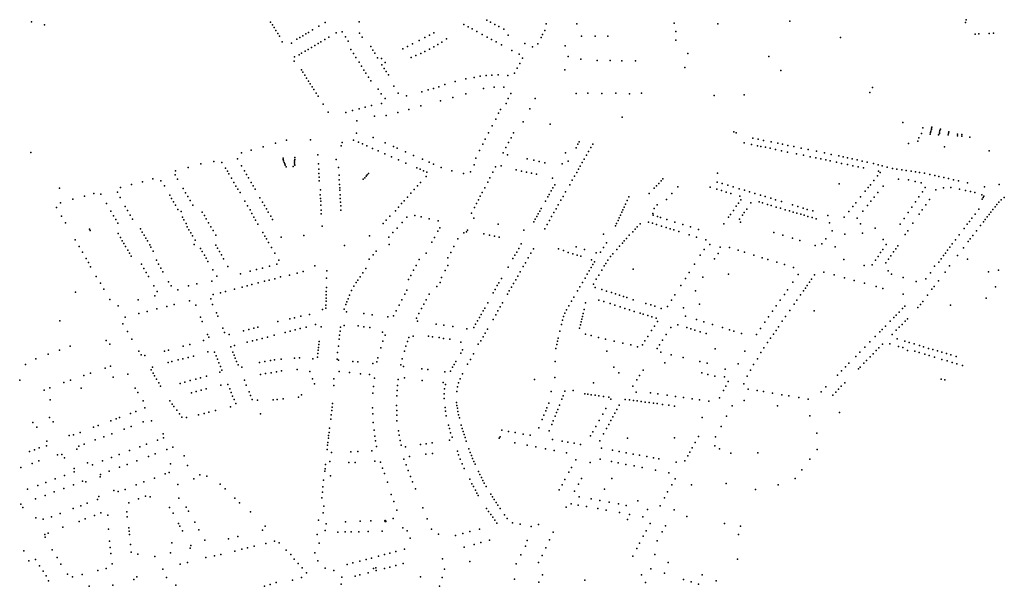
# Model space of a CAD drawing. Units: inches. Extents: x 16.433 to 16.727, y 49.12 to 49.291.
# Drawn here: x 16.617 to 16.635, y 49.205 to 49.216 of the extents above; entities that cross this region are included whole.
import ezdxf

# ---------------------------------------------------------------- set-up
doc = ezdxf.new("R2010")
doc.units = ezdxf.units.IN
doc.header["$MEASUREMENT"] = 0

msp = doc.modelspace()

# ---------------------------------------------------------------- linework, layer by layer
for p in [(16.617117, 49.216041), (16.617362, 49.215987), (16.621587, 49.216034), (16.621621, 49.215982), (16.622489, 49.215959), (16.622606, 49.216028), (16.623245, 49.216043), (16.625202, 49.21599), (16.625282, 49.215947), (16.625628, 49.216074), (16.625697, 49.216037), (16.625781, 49.215991), (16.625855, 49.21595), (16.626737, 49.216002), (16.627311, 49.216), (16.629133, 49.216016), (16.629947, 49.216), (16.631295, 49.21605), (16.634577, 49.216025), (16.634585, 49.21608), (16.621652, 49.215932), (16.621686, 49.215877), (16.62172, 49.215825), (16.621754, 49.215772), (16.622187, 49.215781), (16.622243, 49.215814), (16.622294, 49.215844), (16.622371, 49.215889), (16.622675, 49.215755), (16.622811, 49.215835), (16.622928, 49.215853), (16.622989, 49.215757), (16.623248, 49.215827), (16.624557, 49.215792), (16.62464, 49.215835), (16.625356, 49.215907), (16.625444, 49.215859), (16.625542, 49.215806), (16.625634, 49.215756), (16.625947, 49.215901), (16.626026, 49.215792), (16.626671, 49.215801), (16.626711, 49.215877), (16.627396, 49.215775), (16.627652, 49.215774), (16.62789, 49.215773), (16.629164, 49.215859), (16.634756, 49.21581), (16.634826, 49.215814), (16.635018, 49.215823), (16.6351, 49.215827), (16.621803, 49.215668), (16.621975, 49.215641), (16.622078, 49.215716), (16.622131, 49.215748), (16.622414, 49.215599), (16.622478, 49.215637), (16.622525, 49.215665), (16.622598, 49.215709), (16.623037, 49.215682), (16.623298, 49.215752), (16.623458, 49.215577), (16.624146, 49.215578), (16.624241, 49.215628), (16.624366, 49.215693), (16.624473, 49.215749), (16.624636, 49.21557), (16.624712, 49.215616), (16.624785, 49.215661), (16.624873, 49.215721), (16.625719, 49.21571), (16.625805, 49.215664), (16.625905, 49.215609), (16.626337, 49.215637), (16.626484, 49.215575), (16.62658, 49.215626), (16.626643, 49.215746), (16.627095, 49.215594), (16.629164, 49.215699), (16.632238, 49.215748), (16.622033, 49.215385), (16.622119, 49.215424), (16.622167, 49.215453), (16.622232, 49.215492), (16.622288, 49.215525), (16.622351, 49.215562), (16.623084, 49.215525), (16.623134, 49.215446), (16.623499, 49.215512), (16.623534, 49.215456), (16.624061, 49.215534), (16.6243, 49.215409), (16.624394, 49.215448), (16.624471, 49.215486), (16.624556, 49.215527), (16.626098, 49.215503), (16.626235, 49.215433), (16.627146, 49.215392), (16.629385, 49.215448), (16.630897, 49.21539), (16.62203, 49.215308), (16.62318, 49.215375), (16.62324, 49.215287), (16.623284, 49.21521), (16.623586, 49.21537), (16.623662, 49.215357), (16.623669, 49.215237), (16.623727, 49.215282), (16.624214, 49.215376), (16.626243, 49.215263), (16.626296, 49.21536), (16.627388, 49.215342), (16.627694, 49.215317), (16.627932, 49.215315), (16.628152, 49.215314), (16.628406, 49.215312), (16.622165, 49.21514), (16.62219, 49.215099), (16.622226, 49.215043), (16.62333, 49.215138), (16.623367, 49.215081), (16.623711, 49.21517), (16.623749, 49.215109), (16.62379, 49.215047), (16.625503, 49.215024), (16.625616, 49.215038), (16.625723, 49.215046), (16.625839, 49.215047), (16.626019, 49.215034), (16.626146, 49.215081), (16.626196, 49.215174), (16.627089, 49.215144), (16.629328, 49.215187), (16.631124, 49.215131), (16.62226, 49.214989), (16.622295, 49.214934), (16.62233, 49.21488), (16.623415, 49.215009), (16.62346, 49.214938), (16.62389, 49.214838), (16.624842, 49.214871), (16.625034, 49.214923), (16.625234, 49.214977), (16.625395, 49.215001), (16.622363, 49.214828), (16.622397, 49.214774), (16.622441, 49.214705), (16.622476, 49.21465), (16.6236, 49.214782), (16.623655, 49.214697), (16.623974, 49.214706), (16.624125, 49.214656), (16.624413, 49.214734), (16.624534, 49.214769), (16.624634, 49.214796), (16.624732, 49.214823), (16.625239, 49.214696), (16.625566, 49.214791), (16.625767, 49.214818), (16.625948, 49.21482), (16.626077, 49.2147), (16.627296, 49.214701), (16.627517, 49.214708), (16.627779, 49.214699), (16.628042, 49.214708), (16.628294, 49.214697), (16.628517, 49.214704), (16.629875, 49.214666), (16.630439, 49.214675), (16.632786, 49.214721), (16.63284, 49.214814), (16.622568, 49.2145), (16.623472, 49.214474), (16.623659, 49.214515), (16.623726, 49.214608), (16.624397, 49.214467), (16.62476, 49.214564), (16.624992, 49.214628), (16.625993, 49.214515), (16.626027, 49.214607), (16.626531, 49.214605), (16.622666, 49.214352), (16.622996, 49.214347), (16.623117, 49.21438), (16.62324, 49.214413), (16.623354, 49.214442), (16.623747, 49.214289), (16.623963, 49.214348), (16.624168, 49.214404), (16.625849, 49.21433), (16.625887, 49.214402), (16.626432, 49.214415), (16.623201, 49.214188), (16.62353, 49.214278), (16.625794, 49.214222), (16.626307, 49.214173), (16.626813, 49.214129), (16.628158, 49.214256), (16.633407, 49.21416), (16.623192, 49.21396), (16.625659, 49.213964), (16.625728, 49.214096), (16.626129, 49.213966), (16.630243, 49.213986), (16.630292, 49.213968), (16.63375, 49.21395), (16.633776, 49.214061), (16.633917, 49.213943), (16.633924, 49.21397), (16.63393, 49.213998), (16.633937, 49.214025), (16.633943, 49.214052), (16.633949, 49.214074), (16.634073, 49.213927), (16.634087, 49.213953), (16.634092, 49.213978), (16.634098, 49.214007), (16.634106, 49.214031), (16.634254, 49.213928), (16.63426, 49.213956), (16.634264, 49.213982), (16.634428, 49.21394), (16.634509, 49.213931), (16.621682, 49.213769), (16.621885, 49.213825), (16.622331, 49.213837), (16.622928, 49.213783), (16.623136, 49.213831), (16.623232, 49.213789), (16.623303, 49.213759), (16.623504, 49.213877), (16.623731, 49.213777), (16.625553, 49.213755), (16.625599, 49.213847), (16.626032, 49.213782), (16.626081, 49.213871), (16.627328, 49.213752), (16.627353, 49.213796), (16.627607, 49.213752), (16.630439, 49.213776), (16.630577, 49.213747), (16.630599, 49.213863), (16.630698, 49.213844), (16.630799, 49.213823), (16.630943, 49.213794), (16.631069, 49.213769), (16.631157, 49.213751), (16.631256, 49.213731), (16.633512, 49.213763), (16.633687, 49.213807), (16.633703, 49.213869), (16.634423, 49.213912), (16.634506, 49.213903), (16.634657, 49.213886), (16.617108, 49.213598), (16.621041, 49.213592), (16.621223, 49.213642), (16.621449, 49.213705), (16.622473, 49.213551), (16.622905, 49.213723), (16.623387, 49.213722), (16.623495, 49.213674), (16.623597, 49.213629), (16.623722, 49.213574), (16.623886, 49.213709), (16.623954, 49.213679), (16.624107, 49.213611), (16.625493, 49.213636), (16.625933, 49.213594), (16.625985, 49.213689), (16.626013, 49.213553), (16.6271, 49.213594), (16.627296, 49.213682), (16.62749, 49.213546), (16.62753, 49.213618), (16.627572, 49.213691), (16.630688, 49.213724), (16.63075, 49.213711), (16.630836, 49.213695), (16.630925, 49.213676), (16.631026, 49.213653), (16.631134, 49.213631), (16.63125, 49.213606), (16.631364, 49.213709), (16.631417, 49.213572), (16.631507, 49.21368), (16.631546, 49.213546), (16.631632, 49.213655), (16.631789, 49.213623), (16.631937, 49.213592), (16.632066, 49.213563), (16.634185, 49.213701), (16.635017, 49.213626), (16.620284, 49.213384), (16.620525, 49.213428), (16.620676, 49.213411), (16.620969, 49.213477), (16.62182, 49.213467), (16.621821, 49.213493), (16.621827, 49.21344), (16.62184, 49.213413), (16.621852, 49.213387), (16.622033, 49.213444), (16.622035, 49.213386), (16.622037, 49.213415), (16.622038, 49.213503), (16.622038, 49.213467), (16.622043, 49.213363), (16.62248, 49.213387), (16.622811, 49.213465), (16.62385, 49.213518), (16.623978, 49.213461), (16.624118, 49.213399), (16.624257, 49.213544), (16.624424, 49.21347), (16.624548, 49.213415), (16.624632, 49.213379), (16.625393, 49.213364), (16.625421, 49.213493), (16.626383, 49.213481), (16.626505, 49.213454), (16.62661, 49.213431), (16.626716, 49.213407), (16.62704, 49.213383), (16.627147, 49.213433), (16.627413, 49.213411), (16.627449, 49.213473), (16.631673, 49.213519), (16.631779, 49.213497), (16.63187, 49.213478), (16.631964, 49.213458), (16.632046, 49.21344), (16.632166, 49.213414), (16.632205, 49.213533), (16.63226, 49.213394), (16.632287, 49.213516), (16.632367, 49.213372), (16.632373, 49.213497), (16.632458, 49.213478), (16.63255, 49.213458), (16.632643, 49.213438), (16.632736, 49.213417), (16.632853, 49.21339), (16.632944, 49.213369), (16.619805, 49.213179), (16.619811, 49.213253), (16.620048, 49.213318), (16.620742, 49.213307), (16.620779, 49.213248), (16.620807, 49.2132), (16.621045, 49.213347), (16.6211, 49.213254), (16.621138, 49.213188), (16.621861, 49.21336), (16.621879, 49.213328), (16.622008, 49.213333), (16.622487, 49.213284), (16.62249, 49.213203), (16.622857, 49.213318), (16.623392, 49.21318), (16.623415, 49.213205), (16.624318, 49.213311), (16.624381, 49.213283), (16.624443, 49.213256), (16.624509, 49.213228), (16.624778, 49.213314), (16.624977, 49.213256), (16.625192, 49.213204), (16.625326, 49.213236), (16.625742, 49.213231), (16.625792, 49.213327), (16.625899, 49.213348), (16.62618, 49.213272), (16.626278, 49.213249), (16.626372, 49.213229), (16.626465, 49.21321), (16.626557, 49.213191), (16.627308, 49.213225), (16.627342, 49.213285), (16.627375, 49.213342), (16.629938, 49.213214), (16.632471, 49.213349), (16.632568, 49.213329), (16.632669, 49.213308), (16.632951, 49.213247), (16.632982, 49.213223), (16.633016, 49.213351), (16.633109, 49.213325), (16.633212, 49.2133), (16.633291, 49.213286), (16.633386, 49.213272), (16.633468, 49.213259), (16.633562, 49.213246), (16.63364, 49.213236), (16.633715, 49.213226), (16.633809, 49.21321), (16.633907, 49.213189), (16.61899, 49.212997), (16.619192, 49.213052), (16.619386, 49.213106), (16.619536, 49.213069), (16.61985, 49.213098), (16.620854, 49.21312), (16.620899, 49.213039), (16.621177, 49.213121), (16.621225, 49.213039), (16.622493, 49.213139), (16.622497, 49.213067), (16.622866, 49.213174), (16.622868, 49.213089), (16.622873, 49.212998), (16.62332, 49.2131), (16.623347, 49.213126), (16.623371, 49.213152), (16.62439, 49.213038), (16.624492, 49.213148), (16.625645, 49.213041), (16.625688, 49.213125), (16.626858, 49.213117), (16.626897, 49.212996), (16.627178, 49.212995), (16.627226, 49.213081), (16.627269, 49.213156), (16.628843, 49.21302), (16.628887, 49.213067), (16.62892, 49.213103), (16.629935, 49.213043), (16.630027, 49.213016), (16.632215, 49.213011), (16.632799, 49.212996), (16.632861, 49.213074), (16.632932, 49.213164), (16.633324, 49.213098), (16.633513, 49.213085), (16.633632, 49.213056), (16.633746, 49.213032), (16.634002, 49.213167), (16.634077, 49.21315), (16.634171, 49.213131), (16.634256, 49.213112), (16.634353, 49.213089), (16.634442, 49.213069), (16.634611, 49.213031), (16.635205, 49.213002), (16.617644, 49.21293), (16.618281, 49.212831), (16.618416, 49.212817), (16.618725, 49.212853), (16.618785, 49.212941), (16.619602, 49.212977), (16.619953, 49.212923), (16.619999, 49.212843), (16.62094, 49.212968), (16.620973, 49.212909), (16.621016, 49.212847), (16.62126, 49.212975), (16.621299, 49.21291), (16.622522, 49.212902), (16.622879, 49.212938), (16.622883, 49.212891), (16.624208, 49.212836), (16.62427, 49.212906), (16.624335, 49.212976), (16.625543, 49.212848), (16.625589, 49.212935), (16.626791, 49.212811), (16.626831, 49.21288), (16.626865, 49.21294), (16.627101, 49.212861), (16.628662, 49.212828), (16.628758, 49.212932), (16.628802, 49.212977), (16.629084, 49.212829), (16.629199, 49.212958), (16.629806, 49.212949), (16.629925, 49.212913), (16.630018, 49.212885), (16.630104, 49.212859), (16.630134, 49.212988), (16.630191, 49.212833), (16.630234, 49.212953), (16.630346, 49.21292), (16.630443, 49.212891), (16.630536, 49.212863), (16.63064, 49.212831), (16.632701, 49.212876), (16.632756, 49.212943), (16.632935, 49.212848), (16.633039, 49.212968), (16.633769, 49.212862), (16.633821, 49.212941), (16.63402, 49.212897), (16.634164, 49.212938), (16.6343, 49.212943), (16.634464, 49.212909), (16.634578, 49.21289), (16.634666, 49.212869), (16.634747, 49.212848), (16.634931, 49.212958), (16.617658, 49.212658), (16.617888, 49.212722), (16.61811, 49.212783), (16.618518, 49.212645), (16.618776, 49.212755), (16.619702, 49.212799), (16.619738, 49.212737), (16.619773, 49.212678), (16.62004, 49.212773), (16.620084, 49.212698), (16.621103, 49.212686), (16.621387, 49.212753), (16.621434, 49.212672), (16.622513, 49.212804), (16.622517, 49.212739), (16.622525, 49.212685), (16.622887, 49.212803), (16.62289, 49.212736), (16.622893, 49.212667), (16.624034, 49.212641), (16.624082, 49.212692), (16.624146, 49.212764), (16.625436, 49.212647), (16.625471, 49.212711), (16.625507, 49.21278), (16.626726, 49.212688), (16.626766, 49.212767), (16.627012, 49.212704), (16.627054, 49.212778), (16.62822, 49.21263), (16.628251, 49.212699), (16.628284, 49.21277), (16.628986, 49.212721), (16.630332, 49.212651), (16.63036, 49.212782), (16.630374, 49.21271), (16.630566, 49.212658), (16.630717, 49.212673), (16.630741, 49.2128), (16.630783, 49.212654), (16.630829, 49.212773), (16.630875, 49.212627), (16.630934, 49.212742), (16.631022, 49.212715), (16.631135, 49.21268), (16.632523, 49.212656), (16.632612, 49.212767), (16.632805, 49.212685), (16.632867, 49.212762), (16.633639, 49.212676), (16.633705, 49.212768), (16.6339, 49.21272), (16.634879, 49.212808), (16.634887, 49.212725), (16.634908, 49.212758), (16.63492, 49.21278), (16.635164, 49.212628), (16.635198, 49.212668), (16.63524, 49.212713), (16.635301, 49.212755), (16.617586, 49.212571), (16.6186, 49.212501), (16.618872, 49.212589), (16.618915, 49.212511), (16.619813, 49.21261), (16.619856, 49.212534), (16.619913, 49.212493), (16.620133, 49.212614), (16.62031, 49.212484), (16.621154, 49.212601), (16.621205, 49.212524), (16.621238, 49.212455), (16.621471, 49.212607), (16.62151, 49.212542), (16.621545, 49.212483), (16.622525, 49.212613), (16.62253, 49.212522), (16.622533, 49.212452), (16.622897, 49.212602), (16.622903, 49.212521), (16.62392, 49.212507), (16.623977, 49.212576), (16.62534, 49.212461), (16.625397, 49.212569), (16.626591, 49.21245), (16.62662, 49.2125), (16.626647, 49.212548), (16.626883, 49.212477), (16.626922, 49.212544), (16.626965, 49.212622), (16.628152, 49.21248), (16.628172, 49.212528), (16.628195, 49.212575), (16.628733, 49.212459), (16.628756, 49.212552), (16.628813, 49.212617), (16.630237, 49.212515), (16.630291, 49.212592), (16.63044, 49.212474), (16.630486, 49.21254), (16.630946, 49.212606), (16.631038, 49.212578), (16.631116, 49.212555), (16.631204, 49.212528), (16.631283, 49.212505), (16.631342, 49.212618), (16.631356, 49.212483), (16.631422, 49.212464), (16.631441, 49.212588), (16.631495, 49.212443), (16.631541, 49.212558), (16.631619, 49.212534), (16.631719, 49.212505), (16.632396, 49.212497), (16.632471, 49.212591), (16.632659, 49.2125), (16.632741, 49.212605), (16.633504, 49.212476), (16.63357, 49.212578), (16.633708, 49.212443), (16.633766, 49.212527), (16.633832, 49.212622), (16.634754, 49.212447), (16.634825, 49.212541), (16.635016, 49.212441), (16.635049, 49.212483), (16.635089, 49.212534), (16.635127, 49.212582), (16.617681, 49.212408), (16.617754, 49.212283), (16.618652, 49.212413), (16.618693, 49.212343), (16.618731, 49.212277), (16.618962, 49.212425), (16.619006, 49.212349), (16.619939, 49.212389), (16.619968, 49.212339), (16.620008, 49.212272), (16.620349, 49.212417), (16.620383, 49.212358), (16.620426, 49.212284), (16.621274, 49.212391), (16.621306, 49.212335), (16.621349, 49.21226), (16.621591, 49.212407), (16.621625, 49.212342), (16.623694, 49.212273), (16.62375, 49.212331), (16.623818, 49.212405), (16.624046, 49.21229), (16.624135, 49.21239), (16.624284, 49.212419), (16.624403, 49.212392), (16.624554, 49.212358), (16.624722, 49.21232), (16.625384, 49.212371), (16.625841, 49.21226), (16.626508, 49.212304), (16.626535, 49.212352), (16.626563, 49.2124), (16.626798, 49.212328), (16.62684, 49.212402), (16.628053, 49.212272), (16.628081, 49.212329), (16.628102, 49.212375), (16.628125, 49.212423), (16.628494, 49.212266), (16.62865, 49.212297), (16.628727, 49.212274), (16.628736, 49.212425), (16.628821, 49.212398), (16.628873, 49.212381), (16.628992, 49.212344), (16.629144, 49.212297), (16.630061, 49.212264), (16.630145, 49.212386), (16.630182, 49.212439), (16.630354, 49.212349), (16.63037, 49.212293), (16.630408, 49.212427), (16.631558, 49.212424), (16.63163, 49.212403), (16.631707, 49.21238), (16.631787, 49.212357), (16.632002, 49.212421), (16.632033, 49.212281), (16.632308, 49.212388), (16.632551, 49.212368), (16.632615, 49.212263), (16.633352, 49.212256), (16.633427, 49.212365), (16.633591, 49.212275), (16.63465, 49.212308), (16.634695, 49.212368), (16.634909, 49.212304), (16.634942, 49.212347), (16.63498, 49.212395), (16.618202, 49.212167), (16.618217, 49.212139), (16.61874, 49.212082), (16.619154, 49.212172), (16.619189, 49.212111), (16.620027, 49.212209), (16.620059, 49.212154), (16.620095, 49.212095), (16.620472, 49.212206), (16.620512, 49.212137), (16.621443, 49.212099), (16.62255, 49.212219), (16.623874, 49.212102), (16.62395, 49.212185), (16.624714, 49.212126), (16.624749, 49.212192), (16.6252, 49.212098), (16.625251, 49.212117), (16.625267, 49.212148), (16.625573, 49.21208), (16.626318, 49.212148), (16.626711, 49.212173), (16.626754, 49.212249), (16.628031, 49.212229), (16.628357, 49.212116), (16.628401, 49.212165), (16.628441, 49.212209), (16.6288, 49.212251), (16.628893, 49.212222), (16.628978, 49.212195), (16.629057, 49.21217), (16.629124, 49.212149), (16.62922, 49.212119), (16.629292, 49.212251), (16.629436, 49.212205), (16.629582, 49.212159), (16.630993, 49.212101), (16.632084, 49.212135), (16.63232, 49.212072), (16.632653, 49.212088), (16.63289, 49.21218), (16.633495, 49.21213), (16.63455, 49.212177), (16.634609, 49.212255), (16.634779, 49.212135), (16.634855, 49.212233), (16.617934, 49.211967), (16.618781, 49.21201), (16.618816, 49.211949), (16.618846, 49.211896), (16.619222, 49.212053), (16.619255, 49.211998), (16.619284, 49.211946), (16.620128, 49.212037), (16.620176, 49.211956), (16.620562, 49.212051), (16.621481, 49.212035), (16.62151, 49.211986), (16.62155, 49.211915), (16.621782, 49.212017), (16.622209, 49.212045), (16.623436, 49.212038), (16.623798, 49.212015), (16.624604, 49.211919), (16.624649, 49.212006), (16.625089, 49.211984), (16.62568, 49.212052), (16.625775, 49.212031), (16.625861, 49.212013), (16.626273, 49.211889), (16.62781, 49.212068), (16.627866, 49.211911), (16.628162, 49.211904), (16.628198, 49.211944), (16.628239, 49.211989), (16.62829, 49.212049), (16.629409, 49.21206), (16.629545, 49.212017), (16.629725, 49.211962), (16.631159, 49.212052), (16.631341, 49.211995), (16.631481, 49.211952), (16.631891, 49.211893), (16.631963, 49.211983), (16.633034, 49.211972), (16.63345, 49.212063), (16.634386, 49.211963), (16.634459, 49.212057), (16.634624, 49.211932), (16.634665, 49.211985), (16.63471, 49.212045), (16.618007, 49.211841), (16.61807, 49.211733), (16.618877, 49.21184), (16.618917, 49.21177), (16.618949, 49.211716), (16.619329, 49.211869), (16.619352, 49.211828), (16.619395, 49.211753), (16.62016, 49.211877), (16.620278, 49.211803), (16.620309, 49.211749), (16.620562, 49.211868), (16.620594, 49.211811), (16.620632, 49.211746), (16.621606, 49.211819), (16.621665, 49.211718), (16.62297, 49.211861), (16.623562, 49.211751), (16.623801, 49.211875), (16.624498, 49.211716), (16.624957, 49.211731), (16.625013, 49.21184), (16.626191, 49.211735), (16.626229, 49.211804), (16.626452, 49.211717), (16.626499, 49.211799), (16.626967, 49.211796), (16.627061, 49.211766), (16.627151, 49.211729), (16.627301, 49.211832), (16.627456, 49.211787), (16.627672, 49.21172), (16.627753, 49.211734), (16.627812, 49.211824), (16.627983, 49.211706), (16.628056, 49.211787), (16.628108, 49.211844), (16.629689, 49.211785), (16.629794, 49.211877), (16.629953, 49.211711), (16.629987, 49.211827), (16.630162, 49.21182), (16.630326, 49.211769), (16.630444, 49.211733), (16.631767, 49.211858), (16.63214, 49.211836), (16.632987, 49.211725), (16.63303, 49.211785), (16.633095, 49.211876), (16.63323, 49.211739), (16.633272, 49.211799), (16.63331, 49.211855), (16.634199, 49.211715), (16.63424, 49.211769), (16.634284, 49.211827), (16.634328, 49.211887), (16.634536, 49.211815), (16.618138, 49.211617), (16.618182, 49.211541), (16.618981, 49.211661), (16.619452, 49.211582), (16.620349, 49.21168), (16.620383, 49.211622), (16.620417, 49.211562), (16.620667, 49.211684), (16.620707, 49.211609), (16.621743, 49.211585), (16.62343, 49.211605), (16.623504, 49.211687), (16.624362, 49.211598), (16.624901, 49.211626), (16.626117, 49.211613), (16.626153, 49.211676), (16.626349, 49.211537), (16.626403, 49.211631), (16.627234, 49.211703), (16.627315, 49.211678), (16.627386, 49.211657), (16.627588, 49.211593), (16.627639, 49.211553), (16.62785, 49.211521), (16.627889, 49.211586), (16.627938, 49.211656), (16.629618, 49.211676), (16.629886, 49.211612), (16.630617, 49.21168), (16.630776, 49.21163), (16.630883, 49.211597), (16.631047, 49.211547), (16.632299, 49.211598), (16.632894, 49.211587), (16.63294, 49.211654), (16.633089, 49.211532), (16.633139, 49.211603), (16.633181, 49.211667), (16.634074, 49.211549), (16.63412, 49.21161), (16.634166, 49.211671), (16.634429, 49.211673), (16.634615, 49.211603), (16.618223, 49.211457), (16.619172, 49.211508), (16.619219, 49.211427), (16.619261, 49.211355), (16.619494, 49.211509), (16.619536, 49.211438), (16.619576, 49.211366), (16.620507, 49.211402), (16.620791, 49.211464), (16.621208, 49.211378), (16.621324, 49.211408), (16.621436, 49.211437), (16.621569, 49.211472), (16.621704, 49.211507), (16.622081, 49.211344), (16.622199, 49.211375), (16.622415, 49.211477), (16.622639, 49.211385), (16.623309, 49.211346), (16.623367, 49.211429), (16.624256, 49.211395), (16.624306, 49.211483), (16.624849, 49.211391), (16.624898, 49.211486), (16.626025, 49.211455), (16.626253, 49.211368), (16.626307, 49.211464), (16.627541, 49.211384), (16.627579, 49.211448), (16.627611, 49.211503), (16.627779, 49.211397), (16.627825, 49.211481), (16.628361, 49.211419), (16.629409, 49.211353), (16.629509, 49.211507), (16.631194, 49.211502), (16.631362, 49.211448), (16.631925, 49.211363), (16.632683, 49.211483), (16.632833, 49.211496), (16.633128, 49.211386), (16.633921, 49.211346), (16.633993, 49.211471), (16.634193, 49.211362), (16.634279, 49.211476), (16.635006, 49.211369), (16.635193, 49.211398), (16.618327, 49.21128), (16.618407, 49.211154), (16.619305, 49.211281), (16.619679, 49.211177), (16.620491, 49.211194), (16.620582, 49.211287), (16.621024, 49.21133), (16.621357, 49.211163), (16.621476, 49.211189), (16.62156, 49.21121), (16.621669, 49.211238), (16.621774, 49.211275), (16.621938, 49.211307), (16.622635, 49.211249), (16.623189, 49.211168), (16.62322, 49.211213), (16.623262, 49.211275), (16.624167, 49.211224), (16.624206, 49.211298), (16.624754, 49.211167), (16.624783, 49.211263), (16.625854, 49.211161), (16.625903, 49.211241), (16.626168, 49.211217), (16.626206, 49.211285), (16.627416, 49.21117), (16.627464, 49.21125), (16.627504, 49.21132), (16.627675, 49.211227), (16.62772, 49.211304), (16.62934, 49.211244), (16.629665, 49.211269), (16.630147, 49.211322), (16.631351, 49.211176), (16.631447, 49.211314), (16.63166, 49.211172), (16.631697, 49.211227), (16.631755, 49.211311), (16.632121, 49.211309), (16.632313, 49.211257), (16.632492, 49.211206), (16.63269, 49.211152), (16.633195, 49.211325), (16.633412, 49.211259), (16.633652, 49.211185), (16.633836, 49.211235), (16.634069, 49.211198), (16.617942, 49.210984), (16.618473, 49.211042), (16.619405, 49.211104), (16.619468, 49.210997), (16.619729, 49.211107), (16.619855, 49.211032), (16.620052, 49.211103), (16.620209, 49.211143), (16.620648, 49.210976), (16.620745, 49.211002), (16.62091, 49.211044), (16.621055, 49.211082), (16.621151, 49.211107), (16.621234, 49.211129), (16.622629, 49.210996), (16.622631, 49.211073), (16.623101, 49.211019), (16.623143, 49.2111), (16.624136, 49.211024), (16.624697, 49.211092), (16.62575, 49.210977), (16.625785, 49.211037), (16.625822, 49.211109), (16.626048, 49.21101), (16.62609, 49.211083), (16.62613, 49.211151), (16.627322, 49.211012), (16.627366, 49.211085), (16.627621, 49.211139), (16.627656, 49.211071), (16.627777, 49.211035), (16.627865, 49.211007), (16.62796, 49.210978), (16.629253, 49.21111), (16.62953, 49.211014), (16.63125, 49.211032), (16.631546, 49.21101), (16.631583, 49.211063), (16.631617, 49.211111), (16.632907, 49.211095), (16.633033, 49.211057), (16.633948, 49.21104), (16.633989, 49.211094), (16.635137, 49.211086), (16.618582, 49.21085), (16.619115, 49.210842), (16.619421, 49.210917), (16.620069, 49.210826), (16.620469, 49.210862), (16.620516, 49.210943), (16.622624, 49.210818), (16.622625, 49.210876), (16.622627, 49.210934), (16.623014, 49.210803), (16.623036, 49.21086), (16.623065, 49.210932), (16.624041, 49.210845), (16.624095, 49.210947), (16.624494, 49.210843), (16.624549, 49.210951), (16.625646, 49.210787), (16.625922, 49.210788), (16.626014, 49.210947), (16.62721, 49.210819), (16.627253, 49.210895), (16.627476, 49.210789), (16.62772, 49.21084), (16.627816, 49.21081), (16.628034, 49.210954), (16.628109, 49.21093), (16.628182, 49.210908), (16.628246, 49.210887), (16.628363, 49.210841), (16.62908, 49.210839), (16.629143, 49.210937), (16.631111, 49.210834), (16.63119, 49.21094), (16.631426, 49.21084), (16.631493, 49.210935), (16.633412, 49.210951), (16.633779, 49.210815), (16.633864, 49.210928), (16.63496, 49.210872), (16.618736, 49.210731), (16.619279, 49.210625), (16.619462, 49.210672), (16.619648, 49.210721), (16.619786, 49.210754), (16.620188, 49.210742), (16.620499, 49.210756), (16.620576, 49.210601), (16.622558, 49.210663), (16.62262, 49.21069), (16.622622, 49.210746), (16.622962, 49.210669), (16.622995, 49.210753), (16.623008, 49.210618), (16.623935, 49.210639), (16.623991, 49.210746), (16.624407, 49.21068), (16.624452, 49.21076), (16.625559, 49.210637), (16.62559, 49.21069), (16.625837, 49.210638), (16.625878, 49.21071), (16.62712, 49.210656), (16.627161, 49.210731), (16.627447, 49.210661), (16.627931, 49.210775), (16.628021, 49.210743), (16.628121, 49.210711), (16.628206, 49.210683), (16.628294, 49.210656), (16.628383, 49.210628), (16.628603, 49.210775), (16.628692, 49.210748), (16.628769, 49.210722), (16.628887, 49.210682), (16.629003, 49.21072), (16.629302, 49.210695), (16.629602, 49.210764), (16.63097, 49.210632), (16.631038, 49.210731), (16.63129, 49.210641), (16.631371, 49.210761), (16.631746, 49.210636), (16.633335, 49.210615), (16.633401, 49.210683), (16.633441, 49.210727), (16.633686, 49.210697), (16.633733, 49.210756), (16.634297, 49.210745), (16.617646, 49.210449), (16.618872, 49.210521), (16.619126, 49.210585), (16.620275, 49.21052), (16.620306, 49.21044), (16.620601, 49.210539), (16.621721, 49.210437), (16.621948, 49.210486), (16.622032, 49.210507), (16.622153, 49.210535), (16.622313, 49.210568), (16.623332, 49.210585), (16.623487, 49.210564), (16.623777, 49.210523), (16.623887, 49.210541), (16.624314, 49.210499), (16.624334, 49.210445), (16.624357, 49.210585), (16.625454, 49.210451), (16.625489, 49.210512), (16.625522, 49.210571), (16.625747, 49.210478), (16.625795, 49.210563), (16.627046, 49.210464), (16.627064, 49.210532), (16.627089, 49.210594), (16.62739, 49.21043), (16.627402, 49.210481), (16.627415, 49.210529), (16.627429, 49.210586), (16.628497, 49.210591), (16.628552, 49.210574), (16.628635, 49.210548), (16.628711, 49.210525), (16.628791, 49.210499), (16.62882, 49.21044), (16.629341, 49.21054), (16.629545, 49.210476), (16.629685, 49.210434), (16.630827, 49.210425), (16.630895, 49.210523), (16.631151, 49.210443), (16.631212, 49.21053), (16.63317, 49.210444), (16.633236, 49.210512), (16.633278, 49.210555), (16.633449, 49.210445), (16.63349, 49.210488), (16.618826, 49.210396), (16.61891, 49.210252), (16.620694, 49.210314), (16.62108, 49.210265), (16.621178, 49.21029), (16.621276, 49.210315), (16.621351, 49.210333), (16.621861, 49.210233), (16.621956, 49.210258), (16.622047, 49.210281), (16.622142, 49.210306), (16.622255, 49.210335), (16.622425, 49.21038), (16.622532, 49.210338), (16.622885, 49.210255), (16.622893, 49.210331), (16.62296, 49.210361), (16.623226, 49.210354), (16.62333, 49.210339), (16.62344, 49.210324), (16.623676, 49.210241), (16.624682, 49.210391), (16.624825, 49.21037), (16.624996, 49.210345), (16.625253, 49.210301), (16.625383, 49.210325), (16.625419, 49.210389), (16.625643, 49.210296), (16.626995, 49.210255), (16.627026, 49.210384), (16.627363, 49.210314), (16.627379, 49.210376), (16.628708, 49.210268), (16.628763, 49.210351), (16.629067, 49.210327), (16.629199, 49.210375), (16.629364, 49.210323), (16.629444, 49.210298), (16.629517, 49.210275), (16.629617, 49.210244), (16.629848, 49.210383), (16.630033, 49.210326), (16.630162, 49.210285), (16.630244, 49.21026), (16.630744, 49.210306), (16.631034, 49.210271), (16.631081, 49.210339), (16.632973, 49.210244), (16.633018, 49.21029), (16.633079, 49.210351), (16.633282, 49.210275), (16.633337, 49.21033), (16.63339, 49.210385), (16.618514, 49.210084), (16.618995, 49.210106), (16.620336, 49.210082), (16.620409, 49.210194), (16.62043, 49.210143), (16.620727, 49.210232), (16.62081, 49.210195), (16.621149, 49.210049), (16.621249, 49.210075), (16.621333, 49.210097), (16.621431, 49.210122), (16.621529, 49.210148), (16.621657, 49.210181), (16.622493, 49.210067), (16.62287, 49.21011), (16.622878, 49.210183), (16.623686, 49.210069), (16.623726, 49.210181), (16.624145, 49.210062), (16.624172, 49.210141), (16.624255, 49.210166), (16.624536, 49.210165), (16.624615, 49.210153), (16.624741, 49.210136), (16.624822, 49.210123), (16.624938, 49.210106), (16.625141, 49.210051), (16.625517, 49.210075), (16.62556, 49.21015), (16.6256, 49.210221), (16.626951, 49.210069), (16.626965, 49.210127), (16.627475, 49.210201), (16.627577, 49.210176), (16.627719, 49.210141), (16.627847, 49.21011), (16.628007, 49.210072), (16.628585, 49.210075), (16.628636, 49.210155), (16.628914, 49.210091), (16.628981, 49.210195), (16.629729, 49.210215), (16.630386, 49.210215), (16.63067, 49.210192), (16.630932, 49.210124), (16.630987, 49.210201), (16.632787, 49.210058), (16.632885, 49.210155), (16.633206, 49.210197), (16.633298, 49.210113), (16.633443, 49.210069), (16.617639, 49.209902), (16.617844, 49.20998), (16.618582, 49.210013), (16.619123, 49.209884), (16.619606, 49.209883), (16.619682, 49.209902), (16.619952, 49.209975), (16.620078, 49.210006), (16.620413, 49.209871), (16.62054, 49.209866), (16.620844, 49.209962), (16.620881, 49.209865), (16.620913, 49.209987), (16.622475, 49.209901), (16.62248, 49.209953), (16.622487, 49.210006), (16.622854, 49.209976), (16.623647, 49.209947), (16.624087, 49.209881), (16.624116, 49.209978), (16.625174, 49.20991), (16.625466, 49.210012), (16.626918, 49.209936), (16.626935, 49.210005), (16.627874, 49.209882), (16.628169, 49.210034), (16.628319, 49.209999), (16.628448, 49.209967), (16.628541, 49.210002), (16.628812, 49.209934), (16.628854, 49.21), (16.628878, 49.209865), (16.629897, 49.20993), (16.630452, 49.209881), (16.630809, 49.209945), (16.630877, 49.210044), (16.632693, 49.209958), (16.632907, 49.209893), (16.632956, 49.209944), (16.633027, 49.210015), (16.633164, 49.210022), (16.633326, 49.209973), (16.633405, 49.209949), (16.633489, 49.209899), (16.633521, 49.210046), (16.633615, 49.210018), (16.633627, 49.209881), (16.633714, 49.209987), (16.633792, 49.209964), (16.633885, 49.209936), (16.633967, 49.209912), (16.634051, 49.209888), (16.634131, 49.209864), (16.617199, 49.209738), (16.61743, 49.209825), (16.619166, 49.209812), (16.619239, 49.209801), (16.61974, 49.20969), (16.619862, 49.209721), (16.619948, 49.209742), (16.620048, 49.209768), (16.620149, 49.209793), (16.620567, 49.209799), (16.620594, 49.209734), (16.620904, 49.209809), (16.620927, 49.209752), (16.620952, 49.209692), (16.621482, 49.209691), (16.621585, 49.209708), (16.621659, 49.209719), (16.621782, 49.209734), (16.622035, 49.209754), (16.62213, 49.209757), (16.622374, 49.209741), (16.622461, 49.20977), (16.622468, 49.20984), (16.62283, 49.209736), (16.622837, 49.209861), (16.622858, 49.209717), (16.623126, 49.20969), (16.623216, 49.209683), (16.623574, 49.209684), (16.623592, 49.209757), (16.624046, 49.209741), (16.625049, 49.209689), (16.62514, 49.209849), (16.625322, 49.20973), (16.625378, 49.209835), (16.626906, 49.209688), (16.629076, 49.209818), (16.629297, 49.209765), (16.629608, 49.209691), (16.630685, 49.209738), (16.630751, 49.209859), (16.632523, 49.209785), (16.632598, 49.209863), (16.632726, 49.209708), (16.632793, 49.209776), (16.632849, 49.209833), (16.63371, 49.209856), (16.633813, 49.209826), (16.633899, 49.2098), (16.633997, 49.209771), (16.634135, 49.20973), (16.634222, 49.209838), (16.634231, 49.209702), (16.634303, 49.209814), (16.634399, 49.209785), (16.617009, 49.209637), (16.618498, 49.209568), (16.618598, 49.209602), (16.619354, 49.209536), (16.619383, 49.209582), (16.619672, 49.209672), (16.620622, 49.209664), (16.62065, 49.209596), (16.620677, 49.209531), (16.62098, 49.209625), (16.621051, 49.209587), (16.621379, 49.20967), (16.621697, 49.209498), (16.621791, 49.209514), (16.622087, 49.209542), (16.622323, 49.209504), (16.622868, 49.209503), (16.623499, 49.209651), (16.62402, 49.209626), (16.624073, 49.209596), (16.624416, 49.209554), (16.624527, 49.209542), (16.624844, 49.2095), (16.624947, 49.209507), (16.624988, 49.209582), (16.625016, 49.209633), (16.625269, 49.209643), (16.628005, 49.209583), (16.628549, 49.209527), (16.628956, 49.209664), (16.629744, 49.209659), (16.630084, 49.20955), (16.630325, 49.209646), (16.630557, 49.209529), (16.630616, 49.209637), (16.632259, 49.209516), (16.632335, 49.209593), (16.632397, 49.209656), (16.632575, 49.209553), (16.632607, 49.209587), (16.632676, 49.209657), (16.634327, 49.209674), (16.634414, 49.209648), (16.634522, 49.209617), (16.616898, 49.209342), (16.61785, 49.209343), (16.618096, 49.209431), (16.618222, 49.209475), (16.618643, 49.209395), (16.618922, 49.209454), (16.619392, 49.209471), (16.61942, 49.209424), (16.619457, 49.20936), (16.620087, 49.209334), (16.620188, 49.209361), (16.620277, 49.209384), (16.620389, 49.209414), (16.620636, 49.209491), (16.621098, 49.20934), (16.621397, 49.209448), (16.621492, 49.209463), (16.621598, 49.209481), (16.622371, 49.209365), (16.622767, 49.209368), (16.623059, 49.209483), (16.62327, 49.209461), (16.623438, 49.209446), (16.623532, 49.209376), (16.623971, 49.209356), (16.624087, 49.209382), (16.624423, 49.209337), (16.625129, 49.209368), (16.625172, 49.209462), (16.62652, 49.209355), (16.626899, 49.209394), (16.628093, 49.20948), (16.628431, 49.209346), (16.628485, 49.209428), (16.62965, 49.209478), (16.629762, 49.209449), (16.62989, 49.209418), (16.630073, 49.209405), (16.630142, 49.209316), (16.630496, 49.209417), (16.632182, 49.209434), (16.63412, 49.209361), (16.63419, 49.209345), (16.617355, 49.209157), (16.617462, 49.209199), (16.617721, 49.209296), (16.618048, 49.209189), (16.619057, 49.20919), (16.619496, 49.209292), (16.61953, 49.209232), (16.619895, 49.209282), (16.619983, 49.209306), (16.620196, 49.20913), (16.620292, 49.209156), (16.620384, 49.20918), (16.620658, 49.209248), (16.620791, 49.20926), (16.620823, 49.20918), (16.621132, 49.209249), (16.622409, 49.209274), (16.622767, 49.209239), (16.62351, 49.209225), (16.623952, 49.209148), (16.623961, 49.20924), (16.624812, 49.209295), (16.624839, 49.209179), (16.624855, 49.209259), (16.625066, 49.209128), (16.625081, 49.209216), (16.625101, 49.209292), (16.627086, 49.209134), (16.627241, 49.209148), (16.627625, 49.209294), (16.628358, 49.209229), (16.630053, 49.20915), (16.630096, 49.20923), (16.630431, 49.209272), (16.630515, 49.209175), (16.630679, 49.209148), (16.631968, 49.209217), (16.632204, 49.209175), (16.632254, 49.209226), (16.632318, 49.209292), (16.617467, 49.208972), (16.619106, 49.209108), (16.619208, 49.208954), (16.619704, 49.208954), (16.620107, 49.209106), (16.620852, 49.209109), (16.620878, 49.209045), (16.620906, 49.208977), (16.621185, 49.209122), (16.621212, 49.209057), (16.621245, 49.208979), (16.621342, 49.208965), (16.621636, 49.208973), (16.621712, 49.208979), (16.621825, 49.20899), (16.622111, 49.209024), (16.622162, 49.209068), (16.623501, 49.209098), (16.623944, 49.209051), (16.624829, 49.209088), (16.624829, 49.208998), (16.626829, 49.209127), (16.627032, 49.208988), (16.627055, 49.209049), (16.627459, 49.209087), (16.627514, 49.209079), (16.627582, 49.20907), (16.627651, 49.209061), (16.627724, 49.20905), (16.62781, 49.209037), (16.627908, 49.209024), (16.627944, 49.208986), (16.628213, 49.208982), (16.628296, 49.208972), (16.628369, 49.208962), (16.628418, 49.209119), (16.628438, 49.208953), (16.628688, 49.209106), (16.628825, 49.209086), (16.628997, 49.20906), (16.629156, 49.209038), (16.629307, 49.209016), (16.629466, 49.208994), (16.629605, 49.208974), (16.629776, 49.208949), (16.629975, 49.20901), (16.63044, 49.208964), (16.630801, 49.209127), (16.630967, 49.209099), (16.631144, 49.20907), (16.631272, 49.209048), (16.631462, 49.209017), (16.631633, 49.208988), (16.631877, 49.209122), (16.632093, 49.209058), (16.63215, 49.20912), (16.619235, 49.208821), (16.619748, 49.208894), (16.619781, 49.20885), (16.619833, 49.208779), (16.620558, 49.208776), (16.62084, 49.208843), (16.620936, 49.208903), (16.622731, 49.208773), (16.622738, 49.208835), (16.622746, 49.208903), (16.623493, 49.208824), (16.623941, 49.208869), (16.623944, 49.208777), (16.624848, 49.208833), (16.624857, 49.20876), (16.625063, 49.208924), (16.625071, 49.208869), (16.625079, 49.208817), (16.626729, 49.208766), (16.626751, 49.208823), (16.626787, 49.208913), (16.626957, 49.208792), (16.626989, 49.208872), (16.627852, 49.208812), (16.628057, 49.208792), (16.628101, 49.208875), (16.628516, 49.208942), (16.628591, 49.208932), (16.628664, 49.208922), (16.628746, 49.208911), (16.628812, 49.208902), (16.628913, 49.208889), (16.629032, 49.208872), (16.629137, 49.208858), (16.630215, 49.20886), (16.631063, 49.20886), (16.617455, 49.208642), (16.618603, 49.208584), (16.618698, 49.20862), (16.618766, 49.208645), (16.618968, 49.208719), (16.619067, 49.208756), (16.619361, 49.208579), (16.619885, 49.208709), (16.619931, 49.208647), (16.620017, 49.208644), (16.620242, 49.208693), (16.620343, 49.208719), (16.62043, 49.208742), (16.621399, 49.208714), (16.622712, 49.208613), (16.622721, 49.208694), (16.623496, 49.208709), (16.623947, 49.208686), (16.623947, 49.208578), (16.624871, 49.208676), (16.625089, 49.208758), (16.625102, 49.208693), (16.625115, 49.208635), (16.626664, 49.208603), (16.626697, 49.208685), (16.62687, 49.208579), (16.626907, 49.208671), (16.626933, 49.208734), (16.627729, 49.208588), (16.627795, 49.208708), (16.627949, 49.208589), (16.627983, 49.208653), (16.62802, 49.208723), (16.629653, 49.208641), (16.630111, 49.208668), (16.631664, 49.208676), (16.632218, 49.208736), (16.617142, 49.208549), (16.617219, 49.208465), (16.617523, 49.208564), (16.618276, 49.20846), (16.618366, 49.208494), (16.618851, 49.208428), (16.618979, 49.208476), (16.619206, 49.208563), (16.622688, 49.208445), (16.623504, 49.208549), (16.62352, 49.208408), (16.623976, 49.208397), (16.62491, 49.208503), (16.62493, 49.208436), (16.62515, 49.208497), (16.625166, 49.20844), (16.625909, 49.208405), (16.626602, 49.20845), (16.626796, 49.208392), (16.626843, 49.208511), (16.627665, 49.208472), (16.627865, 49.208435), (16.627909, 49.208515), (16.630006, 49.208474), (16.617824, 49.208309), (16.617901, 49.208317), (16.61803, 49.208366), (16.61831, 49.208223), (16.618471, 49.208285), (16.618618, 49.208341), (16.619471, 49.208218), (16.619577, 49.208338), (16.619587, 49.208262), (16.622668, 49.208259), (16.622671, 49.208304), (16.622679, 49.208366), (16.623538, 49.208293), (16.623988, 49.208316), (16.624006, 49.208216), (16.62493, 49.208219), (16.624949, 49.208357), (16.624982, 49.208276), (16.625186, 49.20838), (16.625205, 49.208324), (16.625221, 49.208267), (16.625859, 49.208254), (16.625876, 49.208285), (16.626035, 49.208383), (16.626158, 49.208361), (16.626311, 49.208333), (16.626441, 49.20831), (16.626859, 49.208235), (16.627566, 49.208298), (16.627612, 49.208375), (16.627739, 49.208209), (16.627811, 49.208337), (16.628258, 49.208258), (16.629137, 49.208265), (16.629586, 49.208287), (16.629902, 49.208284), (16.631794, 49.208353), (16.617174, 49.208041), (16.617261, 49.208074), (16.617398, 49.208116), (16.617406, 49.208203), (16.617964, 49.208053), (16.618003, 49.208108), (16.618103, 49.208146), (16.618951, 49.208024), (16.619146, 49.208095), (16.619268, 49.208142), (16.619651, 49.208047), (16.619763, 49.20809), (16.622646, 49.208048), (16.622653, 49.208123), (16.622658, 49.208174), (16.623548, 49.208206), (16.623569, 49.208099), (16.624026, 49.208127), (16.62411, 49.208098), (16.624387, 49.208136), (16.624493, 49.208151), (16.62461, 49.208168), (16.625241, 49.208203), (16.625294, 49.208057), (16.626154, 49.208168), (16.62638, 49.208126), (16.626542, 49.208094), (16.626727, 49.208059), (16.626888, 49.208029), (16.627035, 49.208203), (16.627145, 49.208184), (16.627262, 49.208164), (16.627379, 49.208141), (16.627773, 49.20807), (16.627977, 49.208034), (16.629469, 49.208078), (16.629523, 49.208174), (16.629888, 49.208116), (16.629975, 49.208056), (16.631805, 49.208045), (16.61708, 49.208006), (16.617605, 49.207948), (16.617683, 49.207951), (16.617737, 49.20789), (16.618611, 49.207897), (16.61876, 49.207953), (16.619306, 49.207915), (16.61943, 49.207963), (16.61997, 49.207926), (16.622724, 49.207987), (16.623085, 49.208003), (16.623216, 49.208007), (16.623479, 49.208023), (16.624079, 49.207863), (16.624183, 49.207916), (16.624486, 49.207957), (16.624614, 49.207972), (16.625078, 49.208011), (16.6251, 49.207945), (16.625132, 49.207864), (16.62532, 49.207987), (16.625341, 49.207933), (16.625364, 49.207878), (16.627118, 49.207985), (16.62729, 49.207851), (16.627749, 49.207863), (16.628103, 49.208009), (16.628234, 49.207985), (16.628367, 49.20796), (16.628485, 49.207938), (16.628619, 49.207912), (16.628743, 49.207888), (16.628843, 49.207868), (16.629383, 49.207925), (16.629422, 49.207995), (16.630187, 49.207977), (16.630691, 49.207982), (16.631667, 49.207865), (16.616918, 49.207706), (16.61713, 49.207785), (16.617253, 49.207831), (16.617913, 49.207692), (16.618166, 49.207797), (16.61826, 49.207761), (16.618443, 49.207831), (16.618766, 49.207712), (16.618905, 49.207765), (16.619088, 49.207832), (16.619714, 49.207777), (16.620037, 49.207747), (16.622608, 49.207684), (16.622615, 49.207767), (16.622695, 49.207821), (16.623049, 49.207803), (16.623168, 49.207805), (16.623533, 49.20783), (16.623644, 49.207807), (16.62368, 49.207697), (16.624123, 49.207756), (16.625166, 49.20778), (16.625203, 49.207691), (16.625387, 49.207823), (16.625412, 49.207769), (16.627212, 49.20771), (16.627558, 49.207801), (16.627958, 49.207821), (16.628085, 49.207796), (16.628229, 49.207767), (16.628383, 49.207737), (16.62853, 49.207709), (16.628782, 49.207659), (16.62917, 49.207807), (16.629331, 49.207832), (16.631514, 49.207665), (16.61756, 49.207496), (16.617735, 49.207562), (16.617913, 49.207628), (16.6184, 49.207536), (16.618411, 49.207579), (16.618567, 49.207637), (16.619417, 49.207507), (16.619618, 49.20759), (16.619689, 49.207617), (16.620154, 49.207494), (16.620266, 49.207573), (16.620397, 49.207544), (16.622602, 49.207639), (16.622705, 49.207555), (16.623715, 49.207595), (16.62416, 49.207652), (16.624203, 49.207541), (16.625311, 49.207489), (16.625473, 49.207632), (16.6255, 49.207575), (16.625529, 49.207519), (16.627089, 49.207484), (16.627164, 49.207621), (16.627397, 49.207501), (16.627966, 49.207501), (16.629033, 49.207611), (16.629146, 49.207496), (16.63139, 49.207505), (16.617045, 49.207302), (16.617238, 49.207375), (16.617386, 49.207431), (16.61772, 49.207319), (16.617902, 49.207387), (16.618073, 49.207451), (16.618135, 49.207439), (16.61887, 49.207296), (16.619075, 49.207384), (16.619216, 49.207438), (16.619852, 49.207391), (16.620646, 49.207398), (16.620736, 49.207312), (16.622566, 49.20735), (16.622579, 49.20747), (16.62377, 49.207437), (16.624241, 49.207442), (16.624293, 49.207308), (16.62535, 49.207403), (16.625379, 49.207351), (16.625553, 49.207468), (16.625582, 49.207416), (16.625619, 49.207353), (16.626983, 49.207289), (16.627034, 49.207382), (16.627341, 49.207396), (16.627831, 49.207302), (16.629084, 49.207383), (16.629453, 49.207383), (16.630104, 49.207407), (16.630653, 49.2073), (16.631076, 49.207387), (16.617195, 49.20712), (16.617371, 49.207187), (16.617545, 49.207252), (16.618354, 49.207111), (16.618374, 49.207169), (16.618658, 49.207278), (16.618737, 49.207257), (16.619118, 49.20712), (16.61925, 49.207171), (16.619336, 49.207162), (16.619874, 49.207135), (16.62092, 49.207134), (16.622546, 49.20714), (16.622557, 49.207247), (16.623839, 49.207203), (16.625417, 49.207284), (16.625445, 49.207231), (16.625466, 49.207184), (16.625701, 49.207211), (16.625735, 49.207162), (16.625765, 49.207111), (16.62727, 49.207265), (16.627356, 49.207162), (16.627581, 49.207121), (16.628947, 49.207143), (16.629006, 49.207252), (16.616922, 49.20702), (16.616959, 49.206961), (16.617896, 49.20694), (16.618041, 49.206995), (16.618161, 49.20704), (16.618939, 49.20705), (16.619697, 49.20696), (16.620012, 49.206967), (16.621007, 49.20705), (16.622581, 49.206986), (16.623888, 49.20707), (16.624434, 49.206952), (16.625625, 49.20694), (16.625802, 49.207055), (16.625836, 49.207007), (16.625875, 49.206943), (16.627109, 49.20697), (16.627204, 49.207031), (16.627334, 49.207007), (16.627489, 49.206979), (16.627701, 49.206941), (16.627743, 49.207091), (16.627917, 49.20706), (16.62809, 49.207027), (16.628236, 49.207), (16.62845, 49.207085), (16.628633, 49.206925), (16.628867, 49.20699), (16.617198, 49.206766), (16.617334, 49.206745), (16.617494, 49.206786), (16.617657, 49.206849), (16.618122, 49.206747), (16.618295, 49.206813), (16.618414, 49.206859), (16.618544, 49.206817), (16.618898, 49.206881), (16.618909, 49.206785), (16.619764, 49.206857), (16.620054, 49.206892), (16.621213, 49.206877), (16.622569, 49.206859), (16.623876, 49.206756), (16.623945, 49.206908), (16.624515, 49.206751), (16.625662, 49.206887), (16.625702, 49.206832), (16.62574, 49.206777), (16.62596, 49.206824), (16.626007, 49.206758), (16.627858, 49.206912), (16.628108, 49.206866), (16.628296, 49.206831), (16.628543, 49.206786), (16.629129, 49.206915), (16.629366, 49.206792), (16.617707, 49.206593), (16.61801, 49.2067), (16.618558, 49.206553), (16.618935, 49.206581), (16.619865, 49.20666), (16.619893, 49.206612), (16.620171, 49.206685), (16.621488, 49.206614), (16.622485, 49.206727), (16.622629, 49.206654), (16.622985, 49.206693), (16.623259, 49.206703), (16.623462, 49.206711), (16.623725, 49.206713), (16.623728, 49.206705), (16.623728, 49.206703), (16.62373, 49.206716), (16.623731, 49.2067), (16.623734, 49.20671), (16.623734, 49.206704), (16.623735, 49.206705), (16.623737, 49.206709), (16.623737, 49.206705), (16.623737, 49.206703), (16.623737, 49.206698), (16.623739, 49.206706), (16.623743, 49.206699), (16.624058, 49.206579), (16.624594, 49.206556), (16.62549, 49.206556), (16.625776, 49.206726), (16.625817, 49.206669), (16.626108, 49.206677), (16.626255, 49.206648), (16.626458, 49.206606), (16.626594, 49.206646), (16.628261, 49.206734), (16.628684, 49.206659), (16.628966, 49.206617), (16.63007, 49.206664), (16.630367, 49.206611), (16.617365, 49.206459), (16.617371, 49.206404), (16.617429, 49.206483), (16.618943, 49.206519), (16.618952, 49.206453), (16.619943, 49.206524), (16.620249, 49.206546), (16.620802, 49.206377), (16.620973, 49.206416), (16.621433, 49.206534), (16.622456, 49.206453), (16.62261, 49.206529), (16.622843, 49.206502), (16.622979, 49.206503), (16.623096, 49.206504), (16.623234, 49.206505), (16.623411, 49.206512), (16.623671, 49.206516), (16.62414, 49.206526), (16.624197, 49.206386), (16.624726, 49.206465), (16.625046, 49.206438), (16.62518, 49.206474), (16.625314, 49.20651), (16.626868, 49.206501), (16.628553, 49.206423), (16.628609, 49.206524), (16.628904, 49.206505), (16.630333, 49.206458), (16.618575, 49.20633), (16.618591, 49.206212), (16.618969, 49.206266), (16.619743, 49.2063), (16.620084, 49.206202), (16.620097, 49.206251), (16.620361, 49.20635), (16.621158, 49.206208), (16.621283, 49.206238), (16.621499, 49.206289), (16.62166, 49.206334), (16.621746, 49.206301), (16.622497, 49.206293), (16.625205, 49.206222), (16.625391, 49.206271), (16.625518, 49.206305), (16.625681, 49.206348), (16.626351, 49.206239), (16.62638, 49.206344), (16.626732, 49.206208), (16.626801, 49.206354), (16.628432, 49.206197), (16.628484, 49.206296), (16.628811, 49.206335), (16.616976, 49.20615), (16.617507, 49.206171), (16.617597, 49.206029), (16.618603, 49.206098), (16.618984, 49.206127), (16.619104, 49.206091), (16.619426, 49.206043), (16.619715, 49.206112), (16.620375, 49.206024), (16.620537, 49.206059), (16.620659, 49.206084), (16.62092, 49.206146), (16.62105, 49.206179), (16.621876, 49.206162), (16.621966, 49.206082), (16.622417, 49.206111), (16.623473, 49.206016), (16.623604, 49.206052), (16.623715, 49.206082), (16.623815, 49.206108), (16.623931, 49.206139), (16.624089, 49.206181), (16.626266, 49.206077), (16.626661, 49.206062), (16.628357, 49.20605), (16.628772, 49.206079), (16.617068, 49.205963), (16.617194, 49.205988), (16.617266, 49.20587), (16.617669, 49.205901), (16.618515, 49.205819), (16.618624, 49.205906), (16.619896, 49.205899), (16.620036, 49.205933), (16.622028, 49.205995), (16.6221, 49.205916), (16.622179, 49.20583), (16.62247, 49.205965), (16.622607, 49.205828), (16.62302, 49.205897), (16.623126, 49.205924), (16.623255, 49.205958), (16.623371, 49.205989), (16.623509, 49.205822), (16.623554, 49.205833), (16.623719, 49.205823), (16.623817, 49.205848), (16.623928, 49.205878), (16.624063, 49.205914), (16.624803, 49.205999), (16.625311, 49.205954), (16.62618, 49.20591), (16.626597, 49.205933), (16.628697, 49.205816), (16.629018, 49.20593), (16.630312, 49.205994), (16.617335, 49.205771), (16.61739, 49.205684), (16.617789, 49.205717), (16.617882, 49.205662), (16.618066, 49.205706), (16.618359, 49.205781), (16.61909, 49.205663), (16.619574, 49.205809), (16.61964, 49.205655), (16.622167, 49.205651), (16.622258, 49.205742), (16.622772, 49.20578), (16.622916, 49.205656), (16.623165, 49.205677), (16.623256, 49.205701), (16.623413, 49.205741), (16.623563, 49.205781), (16.624387, 49.205663), (16.624796, 49.205652), (16.624835, 49.205807), (16.626672, 49.205703), (16.628522, 49.205704), (16.628949, 49.205733), (16.629656, 49.205704), (16.617438, 49.205591), (16.618199, 49.205491), (16.61864, 49.205509), (16.619034, 49.205617), (16.619818, 49.20551), (16.621471, 49.205487), (16.621578, 49.20552), (16.621693, 49.205557), (16.621998, 49.205602), (16.622905, 49.205526), (16.624746, 49.205489), (16.626143, 49.205621), (16.626603, 49.205563), (16.627463, 49.205601), (16.628594, 49.205556), (16.629305, 49.205617), (16.629448, 49.20557), (16.629585, 49.205525), (16.629918, 49.205587)]:
    msp.add_point(p)

doc.saveas('drawing.dxf')
